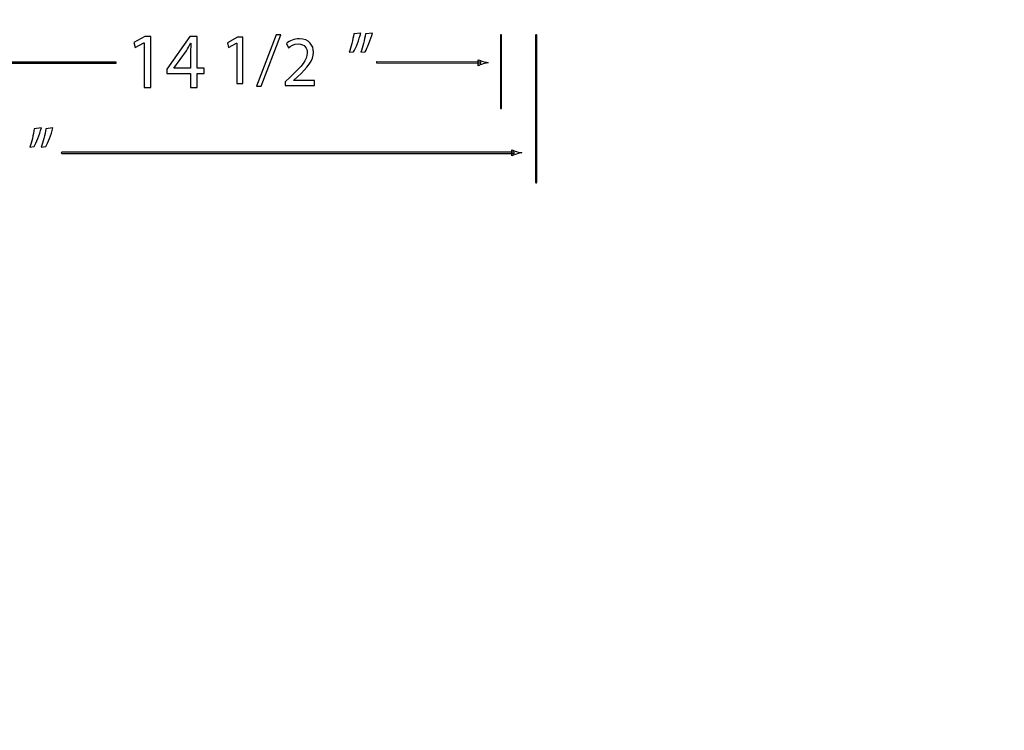
# Model space of a CAD drawing. Units: centimetres. Extents: x 22.1 to 97.6, y -76.3 to -31.
# Drawn here: x 53.7 to 61, y -60.7 to -55.4 of the extents above; entities that cross this region are included whole.
import ezdxf

# ---------------------------------------------------------------- set-up
doc = ezdxf.new("R2010")
doc.units = ezdxf.units.CM
doc.header["$MEASUREMENT"] = 0
doc.layers.add('layer 1', color=7, linetype='Continuous')

msp = doc.modelspace()

# ---------------------------------------------------------------- linework, layer by layer
at = {"layer": 'layer 1', "color": 250, "lineweight": 100}
msp.add_open_spline([(59.52273, -75.43319), (59.52273, -75.43319), (25.80957, -75.43319), (25.80957, -75.43319), (25.80957, -75.43319), (25.80957, -75.43319), (22.35905, -76.31432), (22.10284, -70.67681), (22.10284, -70.67681), (22.10284, -70.67681), (22.30576, -34.68427), (22.30576, -34.68427), (22.30576, -34.68427), (22.30576, -34.68427), (22.50512, -31.64499), (26.16419, -31.56625), (26.16419, -31.56625), (29.10859, -31.50288), (38.08911, -31.1016), (50.36807, -32.87491), (50.36807, -32.87491), (57.16211, -33.85608), (59.63883, -34.45702), (66.41806, -33.32866), (66.41806, -33.32866), (80.18512, -31.0372), (90.36842, -31.49798), (93.54148, -31.56625), (93.54148, -31.56625), (97.20055, -31.64496), (97.39991, -34.68427), (97.39991, -34.68427), (97.39991, -34.68427), (97.39991, -34.68427), (97.60283, -70.67681), (97.60283, -70.67681), (97.60283, -70.67681), (97.34663, -76.31432), (93.89611, -75.43319), (93.89611, -75.43319), (93.89611, -75.43319), (93.89611, -75.43319), (60.18295, -75.43319), (60.18295, -75.43319)], degree=3, knots=[0, 0, 0, 0, 0.0833333, 0.0833333, 0.0833333, 0.0833333, 0.1666667, 0.1666667, 0.1666667, 0.1666667, 0.25, 0.25, 0.25, 0.25, 0.3333333, 0.3333333, 0.3333333, 0.3333333, 0.4166667, 0.4166667, 0.4166667, 0.4166667, 0.5, 0.5, 0.5, 0.5, 0.5833333, 0.5833333, 0.5833333, 0.5833333, 0.6666667, 0.6666667, 0.6666667, 0.6666667, 0.75, 0.75, 0.75, 0.75, 0.8333333, 0.8333333, 0.8333333, 0.8333333, 1, 1, 1, 1], dxfattribs=at)
at = {"layer": 'layer 1', "color": 250}
for points, knots in [([(54.63021, -55.57483), (54.63021, -55.57483), (54.62904, -55.57483), (54.62904, -55.57483), (54.62904, -55.57483), (54.62904, -55.57483), (54.563, -55.61048), (54.563, -55.61048), (54.563, -55.61048), (54.563, -55.61048), (54.55304, -55.57131), (54.55304, -55.57131), (54.55304, -55.57131), (54.55304, -55.57131), (54.63607, -55.52687), (54.63607, -55.52687), (54.63607, -55.52687), (54.63607, -55.52687), (54.67993, -55.52687), (54.67993, -55.52687), (54.67993, -55.52687), (54.67993, -55.52687), (54.67993, -55.90686), (54.67993, -55.90686), (54.67993, -55.90686), (54.67993, -55.90686), (54.63021, -55.90686), (54.63021, -55.90686), (54.63021, -55.90686), (54.63021, -55.90686), (54.63021, -55.57483), (54.63021, -55.57483)], [0, 0, 0, 0, 0.1111111, 0.1111111, 0.1111111, 0.1111111, 0.2222222, 0.2222222, 0.2222222, 0.2222222, 0.3333333, 0.3333333, 0.3333333, 0.3333333, 0.4444444, 0.4444444, 0.4444444, 0.4444444, 0.5555556, 0.5555556, 0.5555556, 0.5555556, 0.6666667, 0.6666667, 0.6666667, 0.6666667, 0.7777778, 0.7777778, 0.7777778, 0.7777778, 1, 1, 1, 1]), ([(54.97734, -55.90686), (54.97734, -55.90686), (54.97734, -55.80337), (54.97734, -55.80337), (54.97734, -55.80337), (54.97734, -55.80337), (54.80078, -55.80337), (54.80078, -55.80337), (54.80078, -55.80337), (54.80078, -55.80337), (54.80078, -55.77009), (54.80078, -55.77009), (54.80078, -55.77009), (54.80078, -55.77009), (54.97032, -55.52687), (54.97032, -55.52687), (54.97032, -55.52687), (54.97032, -55.52687), (55.02585, -55.52687), (55.02585, -55.52687), (55.02585, -55.52687), (55.02585, -55.52687), (55.02585, -55.76361), (55.02585, -55.76361), (55.02585, -55.76361), (55.02585, -55.76361), (55.07904, -55.76361), (55.07904, -55.76361), (55.07904, -55.76361), (55.07904, -55.76361), (55.07904, -55.80337), (55.07904, -55.80337), (55.07904, -55.80337), (55.07904, -55.80337), (55.02585, -55.80337), (55.02585, -55.80337), (55.02585, -55.80337), (55.02585, -55.80337), (55.02585, -55.90686), (55.02585, -55.90686), (55.02585, -55.90686), (55.02585, -55.90686), (54.97734, -55.90686), (54.97734, -55.90686)], [0, 0, 0, 0, 0.0833333, 0.0833333, 0.0833333, 0.0833333, 0.1666667, 0.1666667, 0.1666667, 0.1666667, 0.25, 0.25, 0.25, 0.25, 0.3333333, 0.3333333, 0.3333333, 0.3333333, 0.4166667, 0.4166667, 0.4166667, 0.4166667, 0.5, 0.5, 0.5, 0.5, 0.5833333, 0.5833333, 0.5833333, 0.5833333, 0.6666667, 0.6666667, 0.6666667, 0.6666667, 0.75, 0.75, 0.75, 0.75, 0.8333333, 0.8333333, 0.8333333, 0.8333333, 1, 1, 1, 1]), ([(55.32123, -55.57689), (55.32123, -55.57689), (55.32018, -55.57689), (55.32018, -55.57689), (55.32018, -55.57689), (55.32018, -55.57689), (55.26046, -55.60913), (55.26046, -55.60913), (55.26046, -55.60913), (55.26046, -55.60913), (55.25148, -55.57371), (55.25148, -55.57371), (55.25148, -55.57371), (55.25148, -55.57371), (55.32653, -55.53355), (55.32653, -55.53355), (55.32653, -55.53355), (55.32653, -55.53355), (55.36615, -55.53355), (55.36615, -55.53355), (55.36615, -55.53355), (55.36615, -55.53355), (55.36615, -55.87705), (55.36615, -55.87705), (55.36615, -55.87705), (55.36615, -55.87705), (55.32123, -55.87705), (55.32123, -55.87705), (55.32123, -55.87705), (55.32123, -55.87705), (55.32123, -55.57689), (55.32123, -55.57689)], [0, 0, 0, 0, 0.1111111, 0.1111111, 0.1111111, 0.1111111, 0.2222222, 0.2222222, 0.2222222, 0.2222222, 0.3333333, 0.3333333, 0.3333333, 0.3333333, 0.4444444, 0.4444444, 0.4444444, 0.4444444, 0.5555556, 0.5555556, 0.5555556, 0.5555556, 0.6666667, 0.6666667, 0.6666667, 0.6666667, 0.7777778, 0.7777778, 0.7777778, 0.7777778, 1, 1, 1, 1]), ([(55.4671, -55.89817), (55.4671, -55.89817), (55.61401, -55.51505), (55.61401, -55.51505), (55.61401, -55.51505), (55.61401, -55.51505), (55.65047, -55.51505), (55.65047, -55.51505), (55.65047, -55.51505), (55.65047, -55.51505), (55.50252, -55.89817), (55.50252, -55.89817), (55.50252, -55.89817), (55.50252, -55.89817), (55.4671, -55.89817), (55.4671, -55.89817)], [0, 0, 0, 0, 0.2, 0.2, 0.2, 0.2, 0.4, 0.4, 0.4, 0.4, 0.6, 0.6, 0.6, 0.6, 1, 1, 1, 1]), ([(55.68223, -55.89387), (55.68223, -55.89387), (55.68223, -55.86534), (55.68223, -55.86534), (55.68223, -55.86534), (55.68223, -55.86534), (55.71869, -55.82991), (55.71869, -55.82991), (55.71869, -55.82991), (55.80639, -55.74644), (55.84656, -55.70204), (55.84656, -55.65026), (55.84656, -55.65026), (55.84656, -55.61538), (55.83018, -55.58314), (55.77892, -55.58314), (55.77892, -55.58314), (55.74775, -55.58314), (55.72185, -55.59898), (55.70599, -55.61221), (55.70599, -55.61221), (55.70599, -55.61221), (55.69121, -55.57945), (55.69121, -55.57945), (55.69121, -55.57945), (55.71445, -55.5599), (55.74881, -55.54457), (55.78844, -55.54457), (55.78844, -55.54457), (55.86188, -55.54457), (55.89308, -55.59532), (55.89308, -55.64443), (55.89308, -55.64443), (55.89308, -55.70784), (55.8471, -55.75913), (55.77469, -55.82889), (55.77469, -55.82889), (55.77469, -55.82889), (55.74775, -55.85422), (55.74775, -55.85422), (55.74775, -55.85422), (55.74775, -55.85422), (55.74775, -55.8553), (55.74775, -55.8553), (55.74775, -55.8553), (55.74775, -55.8553), (55.90154, -55.8553), (55.90154, -55.8553), (55.90154, -55.8553), (55.90154, -55.8553), (55.90154, -55.89387), (55.90154, -55.89387), (55.90154, -55.89387), (55.90154, -55.89387), (55.68223, -55.89387), (55.68223, -55.89387)], [0, 0, 0, 0, 0.0666667, 0.0666667, 0.0666667, 0.0666667, 0.1333333, 0.1333333, 0.1333333, 0.1333333, 0.2, 0.2, 0.2, 0.2, 0.2666667, 0.2666667, 0.2666667, 0.2666667, 0.3333333, 0.3333333, 0.3333333, 0.3333333, 0.4, 0.4, 0.4, 0.4, 0.4666667, 0.4666667, 0.4666667, 0.4666667, 0.5333333, 0.5333333, 0.5333333, 0.5333333, 0.6, 0.6, 0.6, 0.6, 0.6666667, 0.6666667, 0.6666667, 0.6666667, 0.7333333, 0.7333333, 0.7333333, 0.7333333, 0.8, 0.8, 0.8, 0.8, 0.8666667, 0.8666667, 0.8666667, 0.8666667, 1, 1, 1, 1]), ([(56.24638, -55.50234), (56.23294, -55.55143), (56.20779, -55.61458), (56.19201, -55.64145), (56.19201, -55.64145), (56.19201, -55.64145), (56.15929, -55.64497), (56.15929, -55.64497), (56.15929, -55.64497), (56.1721, -55.61048), (56.18733, -55.55026), (56.19374, -55.5082), (56.19374, -55.5082), (56.19374, -55.5082), (56.24638, -55.50234), (56.24638, -55.50234)], [0, 0, 0, 0, 0.2, 0.2, 0.2, 0.2, 0.4, 0.4, 0.4, 0.4, 0.6, 0.6, 0.6, 0.6, 1, 1, 1, 1]), ([(56.33289, -55.50234), (56.33289, -55.50234), (56.33289, -55.50234), (56.33289, -55.50234), (56.33289, -55.50234), (56.31945, -55.55143), (56.2943, -55.61458), (56.27852, -55.64145), (56.27852, -55.64145), (56.27852, -55.64145), (56.24579, -55.64497), (56.24579, -55.64497), (56.24579, -55.64497), (56.25806, -55.61048), (56.27387, -55.55026), (56.28028, -55.5082), (56.28028, -55.5082), (56.28028, -55.5082), (56.33289, -55.50234), (56.33289, -55.50234)], [0, 0, 0, 0, 0.1666667, 0.1666667, 0.1666667, 0.1666667, 0.3333333, 0.3333333, 0.3333333, 0.3333333, 0.5, 0.5, 0.5, 0.5, 0.6666667, 0.6666667, 0.6666667, 0.6666667, 1, 1, 1, 1]), ([(57.29011, -56.06509), (57.28766, -56.06509), (57.2857, -56.06313), (57.2857, -56.06069), (57.2857, -56.06069), (57.2857, -56.06069), (57.2857, -55.51877), (57.2857, -55.51877), (57.2857, -55.51877), (57.2857, -55.51633), (57.28766, -55.51436), (57.29011, -55.51436), (57.29011, -55.51436), (57.29255, -55.51436), (57.29452, -55.51633), (57.29452, -55.51877), (57.29452, -55.51877), (57.29452, -55.51877), (57.29452, -56.06069), (57.29452, -56.06069), (57.29452, -56.06069), (57.29452, -56.06313), (57.29255, -56.06509), (57.29011, -56.06509)], [0, 0, 0, 0, 0.1428571, 0.1428571, 0.1428571, 0.1428571, 0.2857143, 0.2857143, 0.2857143, 0.2857143, 0.4285714, 0.4285714, 0.4285714, 0.4285714, 0.5714286, 0.5714286, 0.5714286, 0.5714286, 0.7142857, 0.7142857, 0.7142857, 0.7142857, 1, 1, 1, 1]), ([(57.55297, -56.61838), (57.55052, -56.61838), (57.54856, -56.61642), (57.54856, -56.61397), (57.54856, -56.61397), (57.54856, -56.61397), (57.54856, -55.51877), (57.54856, -55.51877), (57.54856, -55.51877), (57.54856, -55.51633), (57.55052, -55.51436), (57.55297, -55.51436), (57.55297, -55.51436), (57.55541, -55.51436), (57.55738, -55.51633), (57.55738, -55.51877), (57.55738, -55.51877), (57.55738, -55.51877), (57.55738, -56.61397), (57.55738, -56.61397), (57.55738, -56.61397), (57.55738, -56.61642), (57.55541, -56.61838), (57.55297, -56.61838)], [0, 0, 0, 0, 0.1428571, 0.1428571, 0.1428571, 0.1428571, 0.2857143, 0.2857143, 0.2857143, 0.2857143, 0.4285714, 0.4285714, 0.4285714, 0.4285714, 0.5714286, 0.5714286, 0.5714286, 0.5714286, 0.7142857, 0.7142857, 0.7142857, 0.7142857, 1, 1, 1, 1]), ([(54.97734, -55.76361), (54.97734, -55.76361), (54.97734, -55.76361), (54.97734, -55.76361), (54.97734, -55.76361), (54.97734, -55.76361), (54.97734, -55.63622), (54.97734, -55.63622), (54.97734, -55.63622), (54.97734, -55.61631), (54.97789, -55.59646), (54.97907, -55.57655), (54.97907, -55.57655), (54.97907, -55.57655), (54.97734, -55.57655), (54.97734, -55.57655), (54.97734, -55.57655), (54.96563, -55.5988), (54.95626, -55.61513), (54.94579, -55.63325), (54.94579, -55.63325), (54.94579, -55.63325), (54.85284, -55.76244), (54.85284, -55.76244), (54.85284, -55.76244), (54.85284, -55.76244), (54.85284, -55.76361), (54.85284, -55.76361), (54.85284, -55.76361), (54.85284, -55.76361), (54.97734, -55.76361), (54.97734, -55.76361)], [0, 0, 0, 0, 0.1111111, 0.1111111, 0.1111111, 0.1111111, 0.2222222, 0.2222222, 0.2222222, 0.2222222, 0.3333333, 0.3333333, 0.3333333, 0.3333333, 0.4444444, 0.4444444, 0.4444444, 0.4444444, 0.5555556, 0.5555556, 0.5555556, 0.5555556, 0.6666667, 0.6666667, 0.6666667, 0.6666667, 0.7777778, 0.7777778, 0.7777778, 0.7777778, 1, 1, 1, 1]), ([(54.41855, -55.72737), (54.41855, -55.72737), (53.47129, -55.72737), (53.47129, -55.72737), (53.47129, -55.72737), (53.46884, -55.72737), (53.46688, -55.72541), (53.46688, -55.72296), (53.46688, -55.72296), (53.46688, -55.72052), (53.46884, -55.71855), (53.47129, -55.71855), (53.47129, -55.71855), (53.47129, -55.71855), (54.41855, -55.71855), (54.41855, -55.71855), (54.41855, -55.71855), (54.421, -55.71855), (54.42296, -55.72052), (54.42296, -55.72296), (54.42296, -55.72296), (54.42296, -55.72541), (54.421, -55.72737), (54.41855, -55.72737)], [0, 0, 0, 0, 0.1428571, 0.1428571, 0.1428571, 0.1428571, 0.2857143, 0.2857143, 0.2857143, 0.2857143, 0.4285714, 0.4285714, 0.4285714, 0.4285714, 0.5714286, 0.5714286, 0.5714286, 0.5714286, 0.7142857, 0.7142857, 0.7142857, 0.7142857, 1, 1, 1, 1]), ([(57.13628, -55.72727), (57.13628, -55.72727), (56.36586, -55.72469), (56.36586, -55.72469), (56.36586, -55.72469), (56.36341, -55.72469), (56.36145, -55.72269), (56.36145, -55.72028), (56.36145, -55.72028), (56.36145, -55.71783), (56.36344, -55.71587), (56.36586, -55.71587), (56.36586, -55.71587), (56.36586, -55.71587), (57.13628, -55.71845), (57.13628, -55.71845), (57.13628, -55.71845), (57.13873, -55.71845), (57.14069, -55.72045), (57.14069, -55.72286), (57.14069, -55.72286), (57.14069, -55.72531), (57.13869, -55.72727), (57.13628, -55.72727)], [0, 0, 0, 0, 0.1428571, 0.1428571, 0.1428571, 0.1428571, 0.2857143, 0.2857143, 0.2857143, 0.2857143, 0.4285714, 0.4285714, 0.4285714, 0.4285714, 0.5714286, 0.5714286, 0.5714286, 0.5714286, 0.7142857, 0.7142857, 0.7142857, 0.7142857, 1, 1, 1, 1]), ([(57.15716, -55.7139), (57.14258, -55.70946), (57.13315, -55.70536), (57.12143, -55.70064), (57.12143, -55.70064), (57.12143, -55.70064), (57.12129, -55.74508), (57.12129, -55.74508), (57.12129, -55.74508), (57.1255, -55.74315), (57.14252, -55.7364), (57.15709, -55.73206), (57.15709, -55.73206), (57.1727, -55.72741), (57.18689, -55.72421), (57.19606, -55.7231), (57.19606, -55.7231), (57.18689, -55.72193), (57.17273, -55.71866), (57.15716, -55.7139)], [0, 0, 0, 0, 0.1666667, 0.1666667, 0.1666667, 0.1666667, 0.3333333, 0.3333333, 0.3333333, 0.3333333, 0.5, 0.5, 0.5, 0.5, 0.6666667, 0.6666667, 0.6666667, 0.6666667, 1, 1, 1, 1]), ([(53.86516, -56.20944), (53.85169, -56.25854), (53.82658, -56.32169), (53.81076, -56.34859), (53.81076, -56.34859), (53.81076, -56.34859), (53.77804, -56.35211), (53.77804, -56.35211), (53.77804, -56.35211), (53.79092, -56.31759), (53.80611, -56.25737), (53.81256, -56.2153), (53.81256, -56.2153), (53.81256, -56.2153), (53.86516, -56.20944), (53.86516, -56.20944)], [0, 0, 0, 0, 0.2, 0.2, 0.2, 0.2, 0.4, 0.4, 0.4, 0.4, 0.6, 0.6, 0.6, 0.6, 1, 1, 1, 1]), ([(53.95167, -56.20944), (53.95167, -56.20944), (53.95167, -56.20944), (53.95167, -56.20944), (53.95167, -56.20944), (53.93823, -56.25854), (53.91308, -56.32169), (53.89731, -56.34859), (53.89731, -56.34859), (53.89731, -56.34859), (53.86458, -56.35211), (53.86458, -56.35211), (53.86458, -56.35211), (53.87684, -56.31759), (53.89262, -56.25737), (53.89906, -56.2153), (53.89906, -56.2153), (53.89906, -56.2153), (53.95167, -56.20944), (53.95167, -56.20944)], [0, 0, 0, 0, 0.1666667, 0.1666667, 0.1666667, 0.1666667, 0.3333333, 0.3333333, 0.3333333, 0.3333333, 0.5, 0.5, 0.5, 0.5, 0.6666667, 0.6666667, 0.6666667, 0.6666667, 1, 1, 1, 1]), ([(57.3856, -56.39875), (57.3856, -56.39875), (54.01795, -56.39875), (54.01795, -56.39875), (54.01795, -56.39875), (54.01551, -56.39875), (54.01354, -56.39679), (54.01354, -56.39434), (54.01354, -56.39434), (54.01354, -56.3919), (54.01551, -56.38993), (54.01795, -56.38993), (54.01795, -56.38993), (54.01795, -56.38993), (57.3856, -56.38993), (57.3856, -56.38993), (57.3856, -56.38993), (57.38805, -56.38993), (57.39001, -56.3919), (57.39001, -56.39434), (57.39001, -56.39434), (57.39001, -56.39679), (57.38805, -56.39875), (57.3856, -56.39875)], [0, 0, 0, 0, 0.1428571, 0.1428571, 0.1428571, 0.1428571, 0.2857143, 0.2857143, 0.2857143, 0.2857143, 0.4285714, 0.4285714, 0.4285714, 0.4285714, 0.5714286, 0.5714286, 0.5714286, 0.5714286, 0.7142857, 0.7142857, 0.7142857, 0.7142857, 1, 1, 1, 1]), ([(57.40644, -56.38532), (57.39187, -56.38091), (57.3824, -56.37684), (57.37072, -56.37216), (57.37072, -56.37216), (57.37072, -56.37216), (57.37072, -56.41663), (57.37072, -56.41663), (57.37072, -56.41663), (57.37485, -56.41463), (57.39187, -56.40788), (57.40644, -56.40347), (57.40644, -56.40347), (57.42205, -56.39875), (57.43621, -56.39552), (57.44541, -56.39441), (57.44541, -56.39441), (57.43621, -56.39324), (57.42205, -56.39004), (57.40644, -56.38532)], [0, 0, 0, 0, 0.1666667, 0.1666667, 0.1666667, 0.1666667, 0.3333333, 0.3333333, 0.3333333, 0.3333333, 0.5, 0.5, 0.5, 0.5, 0.6666667, 0.6666667, 0.6666667, 0.6666667, 1, 1, 1, 1])]:
    msp.add_open_spline(points, degree=3, knots=knots, dxfattribs=at)

doc.saveas('drawing.dxf')
